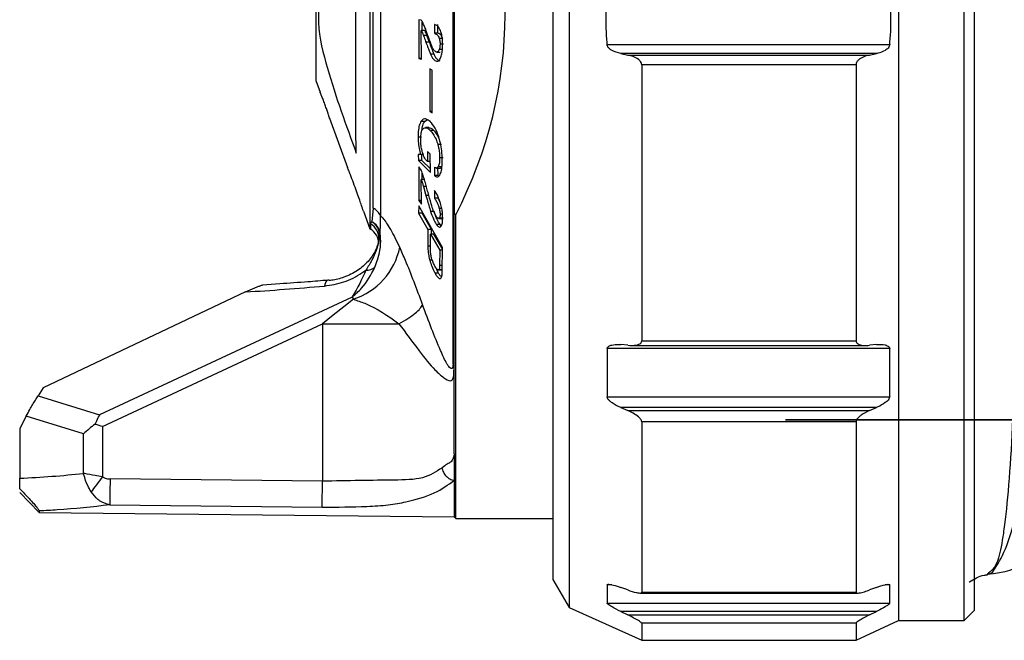
# Model space of a CAD drawing. Units: millimetres. Extents: x 15 to 175, y 69 to 247.
# Drawn here: x 15 to 44, y 175 to 193 of the extents above; entities that cross this region are included whole.
import ezdxf

# ---------------------------------------------------------------- set-up
doc = ezdxf.new("R2010")
doc.units = ezdxf.units.MM
doc.layers.get('0').update_dxf_attribs({"lineweight": 35})
doc.layers.add('ｽﾌﾟﾚｰｶﾞﾝ', color=7, linetype='Continuous', lineweight=35)

msp = doc.modelspace()

# ---------------------------------------------------------------- linework, layer by layer
at = {"color": 7, "linetype": 'Continuous', "lineweight": 25}
for p, q in [((41.242, 212.033), (41.242, 175.205)), ((43.244, 175.205), (43.244, 212.033)), ((43.544, 211.733), (43.544, 175.506)), ((31.235, 211.633), (31.235, 175.606)), ((30.734, 210.782), (30.734, 176.456)), ((27.702, 182.994), (27.702, 204.244)), ((25.168, 200.125), (25.168, 187.113)), ((25.493, 199.734), (25.493, 187.504)), ((25.27, 187.74), (25.27, 199.498)), ((27.732, 199.67), (27.732, 187.568)), ((23.529, 195.621), (23.529, 191.618)), ((26.731, 193.451), (26.66, 193.466)), ((26.66, 193.466), (26.66, 192.283)), ((26.739, 192.266), (26.735, 193.136)), ((26.841, 193.136), (26.735, 193.136)), ((26.766, 193.136), (26.766, 193.405)), ((27.136, 193.321), (27.132, 193.054)), ((27.239, 193.054), (27.242, 193.321)), ((26.908, 192.983), (26.801, 192.983)), ((27.239, 193.054), (27.132, 193.054)), ((27.386, 192.896), (27.279, 192.896)), ((26.984, 192.782), (26.877, 192.782)), ((27.386, 192.56), (27.28, 192.56)), ((27.411, 192.728), (27.304, 192.728)), ((32.385, 192.71), (40.98, 192.71)), ((26.66, 192.283), (26.739, 192.266)), ((26.739, 192.283), (26.66, 192.283)), ((27.126, 192.417), (27.019, 192.417)), ((27.207, 192.483), (27.313, 192.483)), ((32.799, 192.437), (33.011, 192.394)), ((40.576, 192.437), (32.799, 192.437)), ((33.011, 192.394), (40.369, 192.394)), ((40.369, 192.394), (40.576, 192.437)), ((26.996, 191.971), (26.996, 190.674)), ((27.067, 191.93), (26.996, 191.971)), ((27.067, 190.633), (27.067, 191.93)), ((33.436, 192.098), (33.436, 183.71)), ((39.954, 192.098), (33.436, 192.098)), ((39.954, 192.098), (39.954, 183.71)), ((23.529, 191.618), (23.658, 191.262)), ((23.947, 190.47), (24.489, 188.98)), ((26.996, 190.674), (27.067, 190.633)), ((27.067, 190.674), (26.996, 190.674)), ((26.832, 190.374), (26.725, 190.374)), ((26.832, 190.374), (26.912, 190.422)), ((26.967, 190.186), (26.859, 190.186)), ((26.743, 189.901), (26.636, 189.901)), ((27.113, 190.101), (27.006, 190.101)), ((27.345, 189.672), (27.238, 189.672)), ((26.713, 189.367), (26.644, 189.375)), ((26.644, 189.375), (26.649, 189.192)), ((26.793, 189.367), (26.713, 189.367)), ((26.755, 189.192), (26.75, 189.375)), ((27.007, 189.378), (26.921, 189.465)), ((26.921, 189.465), (26.925, 189.154)), ((27.017, 188.82), (27.007, 189.378)), ((27.398, 189.273), (27.291, 189.273)), ((26.649, 189.192), (27.017, 188.82)), ((26.755, 189.192), (26.649, 189.192)), ((26.659, 188.992), (26.658, 187.974)), ((26.731, 188.89), (26.659, 188.992)), ((27.015, 188.93), (26.755, 189.192)), ((26.925, 189.154), (26.864, 189.215)), ((27.011, 189.154), (26.925, 189.154)), ((27.132, 188.987), (27.138, 188.73)), ((27.192, 188.959), (27.299, 188.959)), ((27.244, 188.73), (27.238, 188.987)), ((27.354, 188.998), (27.247, 188.998)), ((26.765, 188.608), (26.765, 188.81)), ((27.244, 188.73), (27.138, 188.73)), ((27.268, 188.714), (27.244, 188.73)), ((26.74, 187.859), (26.735, 188.608)), ((26.841, 188.608), (26.735, 188.608)), ((26.801, 188.393), (26.877, 188.125)), ((26.889, 188.393), (26.801, 188.393)), ((26.963, 188.125), (26.877, 188.125)), ((27.136, 188.276), (27.133, 188.046)), ((27.239, 188.046), (27.133, 188.046)), ((25.27, 187.74), (25.233, 187.328)), ((26.658, 187.808), (26.652, 187.588)), ((26.658, 187.974), (26.74, 187.859)), ((26.739, 187.974), (26.658, 187.974)), ((27.377, 186.542), (26.658, 187.808)), ((24.974, 187.646), (25.168, 187.113)), ((26.652, 187.588), (26.936, 187.089)), ((26.758, 187.588), (26.652, 187.588)), ((27.043, 187.089), (26.758, 187.588)), ((27.126, 187.639), (27.019, 187.639)), ((27.356, 187.727), (27.28, 187.727)), ((27.387, 187.438), (27.28, 187.438)), ((27.381, 187.552), (27.305, 187.552)), ((27.782, 187.539), (27.732, 187.568)), ((27.732, 180.275), (27.732, 187.568)), ((27.782, 178.308), (27.782, 187.539)), ((27.306, 187.238), (27.2, 187.238)), ((27.256, 187.428), (27.364, 187.428)), ((27.341, 187.196), (27.306, 187.238)), ((25.168, 187.113), (25.186, 187.103)), ((26.936, 187.089), (26.933, 186.581)), ((27.043, 187.089), (26.936, 187.089)), ((27.011, 186.489), (27.014, 186.952)), ((27.12, 186.952), (27.014, 186.952)), ((27.014, 186.952), (27.294, 186.46)), ((27.042, 186.952), (27.043, 187.089)), ((27.377, 186.502), (27.12, 186.952)), ((27.011, 186.581), (26.933, 186.581)), ((27.369, 185.815), (27.377, 186.542)), ((27.294, 186.46), (27.291, 185.996)), ((27.376, 186.46), (27.294, 186.46)), ((27.069, 186.159), (26.991, 186.159)), ((27.371, 185.996), (27.291, 185.996)), ((27.261, 185.762), (27.155, 185.762)), ((27.245, 185.861), (27.352, 185.861)), ((27.36, 185.862), (27.253, 185.862)), ((22.437, 185.439), (21.907, 185.402)), ((21.392, 185.194), (15.233, 182.281)), ((24.631, 185.038), (16.948, 181.455)), ((24.631, 185.038), (24.668, 184.972)), ((17.038, 181.108), (23.729, 184.228)), ((23.729, 184.228), (23.729, 179.438)), ((23.729, 184.228), (26.053, 184.228)), ((33.011, 183.571), (32.799, 183.591)), ((33.113, 183.566), (40.262, 183.566)), ((33.436, 183.71), (39.954, 183.71)), ((40.576, 183.591), (40.369, 183.571)), ((32.385, 183.473), (32.385, 182.001)), ((40.98, 183.473), (32.385, 183.473)), ((40.98, 182.001), (40.98, 183.473)), ((15.233, 182.281), (15.079, 182.037)), ((15.079, 182.037), (16.948, 181.455)), ((32.385, 182.001), (40.98, 182.001)), ((32.799, 181.679), (33.011, 181.589)), ((40.576, 181.679), (32.799, 181.679)), ((33.011, 181.589), (40.369, 181.589)), ((40.369, 181.589), (40.576, 181.679)), ((14.724, 181.422), (14.522, 181.047)), ((16.464, 180.88), (14.724, 181.422)), ((33.436, 181.248), (33.436, 176.064)), ((39.954, 181.248), (33.436, 181.248)), ((39.954, 181.248), (39.954, 176.064)), ((14.522, 181.047), (14.522, 179.532)), ((16.464, 179.678), (16.464, 180.88)), ((17.038, 181.108), (17.038, 179.574)), ((27.732, 180.275), (27.732, 179.467)), ((23.729, 179.438), (17.27, 179.508)), ((27.732, 179.467), (27.732, 178.358)), ((14.522, 179.095), (15.117, 178.493)), ((15.117, 178.536), (15.117, 178.493)), ((15.117, 178.493), (27.732, 178.358)), ((17.262, 178.721), (23.72, 178.651)), ((27.732, 178.358), (27.782, 178.308)), ((27.782, 178.308), (30.734, 178.308)), ((30.734, 176.456), (31.235, 175.606)), ((32.385, 176.292), (32.385, 175.73)), ((33.011, 176.136), (32.799, 176.212)), ((33.436, 176.064), (39.954, 176.064)), ((40.576, 176.212), (40.369, 176.136)), ((40.98, 175.73), (40.98, 176.292)), ((33.383, 176.041), (40.006, 176.041)), ((31.235, 175.606), (33.436, 174.605)), ((32.385, 175.73), (40.98, 175.73)), ((32.799, 175.481), (33.011, 175.379)), ((40.576, 175.481), (32.799, 175.481)), ((40.369, 175.379), (40.576, 175.481)), ((43.244, 175.205), (43.544, 175.506)), ((33.011, 175.379), (40.369, 175.379)), ((39.954, 174.605), (41.242, 175.205)), ((41.242, 175.205), (43.244, 175.205)), ((33.436, 175.123), (33.436, 174.605)), ((39.954, 175.123), (33.436, 175.123)), ((39.954, 175.123), (39.954, 174.605)), ((33.436, 174.605), (39.954, 174.605))]:
    msp.add_line(p, q, dxfattribs=at)
at = {"color": 8, "linetype": 'Continuous', "lineweight": 25}
for p, q in [((25.186, 187.265), (25.186, 187.103)), ((32.529, 176.292), (32.385, 176.292)), ((40.98, 176.292), (40.837, 176.292))]:
    msp.add_line(p, q, dxfattribs=at)
at = {"color": 8, "linetype": 'Continuous', "lineweight": 25, "flags": 128}
msp.add_lwpolyline([(23.898, 185.551), (23.897, 185.551), (23.875, 185.544), (23.855, 185.527), (23.836, 185.501), (23.819, 185.466), (23.805, 185.423), (23.793, 185.372)], dxfattribs=at)
at = {"color": 7, "linetype": 'Continuous', "lineweight": 25, "flags": 128}
for points in [[(23.942, 185.537), (23.919, 185.549), (23.898, 185.551)], [(24.668, 184.972), (24.375, 184.74), (24.059, 184.489), (23.729, 184.228)], [(17.038, 179.574), (16.991, 179.51), (16.944, 179.447), (16.898, 179.386), (16.853, 179.326), (16.81, 179.268), (16.77, 179.214), (16.732, 179.163), (16.697, 179.116)], [(17.27, 179.508), (17.269, 179.37), (17.267, 179.236), (17.266, 179.11), (17.265, 178.996), (17.264, 178.898), (17.263, 178.817), (17.262, 178.758), (17.262, 178.721)]]:
    msp.add_lwpolyline(points, dxfattribs=at)
at = {"color": 7, "linetype": 'Continuous', "lineweight": 25}
for centre, radius, start, end in [((25.065, 187.323), 0.465, 22.8853, 63.7508), ((24.954, 186.839), 0.485, 354.6614, 61.3894), ((25.013, 186.909), 0.473, 9.8076, 62.307), ((24.957, 186.895), 0.514, 340.0898, 57.4731), ((24.939, 186.668), 0.5, 0, 60.3616), ((25.022, 186.919), 0.463, 334.5184, 8.7504), ((24.028, 186.964), 2.092, 287.8023, 348.6411), ((25.081, 186.25), 0.394, 265.4469, 308.4322)]:
    msp.add_arc(centre, radius, start, end, dxfattribs=at)
for centre, major_axis, ratio, start_param, end_param in [((11.035, 193.619), (18.247, 0), 0.8391, 5.874829, 6.691541), ((36.807, 193.939), (28.351, 6.24), 0.221689, 4.089532, 4.187361), ((17.038, 180.88), (0.977, 0.719), 0.303488, 1.57212, 1.961903), ((13.343, 193.619), (20.155, 0), 0.700126, 4.770941, 4.867902)]:
    msp.add_ellipse(centre, major_axis=major_axis, ratio=ratio, start_param=start_param, end_param=end_param, dxfattribs=at)
for points, knots in [([(24.759, 197.825), (24.57, 197.299), (24.181, 196.217), (23.693, 194.773), (23.541, 193.268), (23.982, 191.522), (24.449, 190.256), (24.759, 189.413)], [0, 0, 0, 0, 0.195149, 0.401152, 0.526373, 0.684721, 1, 1, 1, 1]), ([(24.759, 189.413), (24.754, 189.595), (24.737, 190.237), (24.741, 191.323), (24.747, 192.597), (24.75, 193.847), (24.745, 195.344), (24.735, 196.784), (24.752, 197.51), (24.759, 197.825)], [0, 0, 0, 0, 0.081837, 0.288892, 0.39347, 0.497994, 0.680736, 0.861409, 1, 1, 1, 1]), ([(32.385, 194.529), (32.352, 193.941), (32.318, 193.333), (32.382, 192.73), (32.385, 192.71)], [0, 0, 0, 0, 0.966204, 1, 1, 1, 1]), ([(40.98, 192.71), (40.982, 192.735), (41.044, 193.339), (41.011, 193.947), (40.98, 194.529)], [0, 0, 0, 0, 0.042819, 1, 1, 1, 1]), ([(26.846, 193.229), (26.829, 193.272), (26.802, 193.337), (26.764, 193.414), (26.742, 193.438), (26.731, 193.451)], [0, 0, 0, 0, 0.49212, 0.743091, 1, 1, 1, 1]), ([(26.735, 193.136), (26.746, 193.112), (26.764, 193.077), (26.785, 193.024), (26.796, 192.997), (26.801, 192.983)], [0, 0, 0, 0, 0.498655, 0.749169, 1, 1, 1, 1]), ([(26.908, 192.983), (26.897, 193.01), (26.881, 193.051), (26.859, 193.101), (26.847, 193.124), (26.841, 193.136)], [0, 0, 0, 0, 0.498668, 0.749163, 1, 1, 1, 1]), ([(27.034, 192.715), (27.002, 192.8), (26.954, 192.927), (26.892, 193.1), (26.861, 193.186), (26.846, 193.229)], [0, 0, 0, 0, 0.499951, 0.749972, 1, 1, 1, 1]), ([(27.332, 193.094), (27.309, 193.148), (27.258, 193.268), (27.185, 193.308), (27.143, 193.319), (27.136, 193.321)], [0, 0, 0, 0, 0.400804, 0.902698, 1, 1, 1, 1]), ([(26.801, 192.983), (26.808, 192.966), (26.823, 192.924), (26.849, 192.857), (26.868, 192.807), (26.877, 192.782)], [0, 0, 0, 0, 0.25, 0.624998, 1, 1, 1, 1]), ([(26.984, 192.782), (26.971, 192.815), (26.952, 192.866), (26.927, 192.933), (26.914, 192.966), (26.908, 192.983)], [0, 0, 0, 0, 0.5, 0.75, 1, 1, 1, 1]), ([(27.132, 193.054), (27.152, 193.048), (27.19, 193.036), (27.242, 192.986), (27.269, 192.922), (27.279, 192.896)], [0, 0, 0, 0, 0.370108, 0.742335, 1, 1, 1, 1]), ([(27.386, 192.896), (27.369, 192.933), (27.342, 192.995), (27.29, 193.038), (27.258, 193.048), (27.239, 193.054)], [0, 0, 0, 0, 0.380232, 0.64255, 1, 1, 1, 1]), ([(27.279, 192.896), (27.283, 192.884), (27.292, 192.855), (27.303, 192.798), (27.304, 192.751), (27.304, 192.728)], [0, 0, 0, 0, 0.250143, 0.628125, 1, 1, 1, 1]), ([(27.385, 192.724), (27.384, 192.757), (27.383, 192.843), (27.366, 192.976), (27.343, 193.056), (27.332, 193.094)], [0, 0, 0, 0, 0.249335, 0.635432, 1, 1, 1, 1]), ([(26.877, 192.782), (26.889, 192.751), (26.917, 192.673), (26.964, 192.55), (27.001, 192.461), (27.019, 192.417)], [0, 0, 0, 0, 0.249895, 0.624836, 1, 1, 1, 1]), ([(27.126, 192.417), (27.101, 192.476), (27.065, 192.565), (27.018, 192.688), (26.995, 192.75), (26.984, 192.782)], [0, 0, 0, 0, 0.499808, 0.74988, 1, 1, 1, 1]), ([(27.196, 192.485), (27.17, 192.498), (27.118, 192.526), (27.066, 192.629), (27.04, 192.698), (27.034, 192.715)], [0, 0, 0, 0, 0.431217, 0.861661, 1, 1, 1, 1]), ([(27.28, 192.56), (27.268, 192.536), (27.25, 192.5), (27.22, 192.483), (27.204, 192.484), (27.196, 192.485)], [0, 0, 0, 0, 0.480326, 0.735464, 1, 1, 1, 1]), ([(27.304, 192.728), (27.304, 192.712), (27.303, 192.673), (27.296, 192.611), (27.285, 192.577), (27.28, 192.56)], [0, 0, 0, 0, 0.250266, 0.616905, 1, 1, 1, 1]), ([(27.332, 192.329), (27.345, 192.372), (27.371, 192.458), (27.384, 192.605), (27.384, 192.694), (27.385, 192.724)], [0, 0, 0, 0, 0.3986943, 0.7984371, 1, 1, 1, 1]), ([(32.799, 192.437), (32.708, 192.461), (32.59, 192.492), (32.463, 192.577), (32.411, 192.631), (32.389, 192.68), (32.385, 192.703), (32.385, 192.71)], [0, 0, 0, 0, 0.548414, 0.711156, 0.875181, 0.965272, 1, 1, 1, 1]), ([(40.98, 192.71), (40.976, 192.693), (40.968, 192.654), (40.92, 192.591), (40.807, 192.506), (40.681, 192.461), (40.59, 192.441), (40.576, 192.437)], [0, 0, 0, 0, 0.092545, 0.216088, 0.436298, 0.912905, 1, 1, 1, 1]), ([(27.019, 192.417), (27.046, 192.363), (27.086, 192.28), (27.149, 192.223), (27.183, 192.212), (27.199, 192.206)], [0, 0, 0, 0, 0.4798961, 0.7362491, 1, 1, 1, 1]), ([(27.306, 192.206), (27.275, 192.22), (27.228, 192.24), (27.168, 192.325), (27.14, 192.386), (27.126, 192.417)], [0, 0, 0, 0, 0.479174, 0.735282, 1, 1, 1, 1]), ([(27.199, 192.206), (27.223, 192.207), (27.259, 192.209), (27.304, 192.263), (27.323, 192.307), (27.332, 192.329)], [0, 0, 0, 0, 0.483177, 0.736229, 1, 1, 1, 1]), ([(33.436, 192.098), (33.435, 192.113), (33.431, 192.148), (33.398, 192.206), (33.318, 192.283), (33.182, 192.351), (33.068, 192.379), (33.011, 192.394)], [0, 0, 0, 0, 0.079634, 0.178617, 0.34003, 0.668464, 1, 1, 1, 1]), ([(40.369, 192.394), (40.279, 192.37), (40.162, 192.338), (40.036, 192.252), (39.986, 192.198), (39.958, 192.143), (39.956, 192.112), (39.954, 192.098)], [0, 0, 0, 0, 0.528905, 0.683006, 0.838136, 0.927364, 1, 1, 1, 1]), ([(23.942, 190.485), (23.944, 190.478), (23.95, 190.459), (23.945, 190.475), (23.928, 190.528), (23.899, 190.617), (23.859, 190.735), (23.812, 190.871), (23.76, 191.01), (23.711, 191.135), (23.675, 191.224), (23.656, 191.267), (23.658, 191.263), (23.658, 191.262)], [0, 0, 0, 0, 0.056757, 0.149368, 0.241418, 0.335431, 0.433387, 0.536285, 0.643569, 0.752564, 0.858665, 0.957638, 1, 1, 1, 1]), ([(27.013, 190.359), (26.963, 190.4), (26.888, 190.462), (26.79, 190.449), (26.747, 190.4), (26.725, 190.374)], [0, 0, 0, 0, 0.479209, 0.732963, 1, 1, 1, 1]), ([(26.725, 190.374), (26.712, 190.35), (26.678, 190.289), (26.642, 190.13), (26.638, 189.978), (26.636, 189.901)], [0, 0, 0, 0, 0.248958, 0.617709, 1, 1, 1, 1]), ([(26.716, 189.799), (26.717, 189.834), (26.718, 189.93), (26.734, 190.055), (26.761, 190.109), (26.772, 190.13)], [0, 0, 0, 0, 0.2494266, 0.6942208, 1, 1, 1, 1]), ([(26.753, 190.085), (26.76, 190.146), (26.775, 190.271), (26.812, 190.339), (26.832, 190.374)], [0, 0, 0, 0, 0.49178, 1, 1, 1, 1]), ([(26.772, 190.13), (26.801, 190.157), (26.847, 190.199), (26.93, 190.17), (26.979, 190.126), (27.006, 190.101)], [0, 0, 0, 0, 0.4075967, 0.6640062, 1, 1, 1, 1]), ([(27.113, 190.101), (27.087, 190.127), (27.037, 190.177), (26.99, 190.172), (26.967, 190.17)], [0, 0, 0, 0, 0.526597, 1, 1, 1, 1]), ([(27.288, 189.829), (27.255, 189.928), (27.184, 190.149), (27.081, 190.286), (27.022, 190.349), (27.013, 190.359)], [0, 0, 0, 0, 0.404317, 0.905502, 1, 1, 1, 1]), ([(26.636, 189.901), (26.637, 189.857), (26.64, 189.746), (26.663, 189.558), (26.697, 189.43), (26.713, 189.367)], [0, 0, 0, 0, 0.248628, 0.635157, 1, 1, 1, 1]), ([(27.006, 190.101), (27.036, 190.068), (27.096, 190.001), (27.178, 189.86), (27.22, 189.729), (27.238, 189.672)], [0, 0, 0, 0, 0.360537, 0.723203, 1, 1, 1, 1]), ([(27.288, 189.828), (27.283, 189.843), (27.244, 189.952), (27.18, 190.029), (27.126, 190.087), (27.113, 190.101)], [0, 0, 0, 0, 0.103071, 0.777235, 1, 1, 1, 1]), ([(27.371, 189.193), (27.37, 189.245), (27.368, 189.378), (27.342, 189.603), (27.305, 189.755), (27.288, 189.829)], [0, 0, 0, 0, 0.249338, 0.636009, 1, 1, 1, 1]), ([(26.765, 189.452), (26.754, 189.498), (26.73, 189.591), (26.717, 189.714), (26.716, 189.78), (26.716, 189.799)], [0, 0, 0, 0, 0.414612, 0.830904, 1, 1, 1, 1]), ([(27.238, 189.672), (27.246, 189.64), (27.266, 189.562), (27.287, 189.422), (27.29, 189.323), (27.291, 189.273)], [0, 0, 0, 0, 0.2491009, 0.6270785, 1, 1, 1, 1]), ([(26.864, 189.215), (26.847, 189.245), (26.82, 189.292), (26.788, 189.379), (26.773, 189.427), (26.765, 189.452)], [0, 0, 0, 0, 0.4842994, 0.7398978, 1, 1, 1, 1]), ([(27.291, 189.273), (27.291, 189.244), (27.29, 189.165), (27.277, 189.061), (27.256, 189.017), (27.247, 188.998)], [0, 0, 0, 0, 0.249716, 0.682226, 1, 1, 1, 1]), ([(24.974, 187.646), (24.974, 187.649), (24.972, 187.655), (24.946, 187.731), (24.904, 187.857), (24.843, 188.035), (24.764, 188.26), (24.671, 188.513), (24.585, 188.739), (24.522, 188.9), (24.488, 188.982), (24.489, 188.981), (24.489, 188.98)], [0, 0, 0, 0, 0.073143, 0.157353, 0.247488, 0.349301, 0.466469, 0.59842, 0.736761, 0.840699, 0.945287, 1, 1, 1, 1]), ([(27.247, 188.998), (27.231, 188.98), (27.206, 188.953), (27.165, 188.963), (27.143, 188.979), (27.132, 188.987)], [0, 0, 0, 0, 0.484886, 0.738737, 1, 1, 1, 1]), ([(27.297, 188.747), (27.315, 188.789), (27.353, 188.873), (27.37, 189.049), (27.371, 189.161), (27.371, 189.193)], [0, 0, 0, 0, 0.415293, 0.832538, 1, 1, 1, 1]), ([(27.299, 188.959), (27.299, 188.959), (27.309, 188.954), (27.328, 188.967), (27.345, 188.987), (27.354, 188.998)], [0, 0, 0, 0, 0.0018856, 0.4908234, 1, 1, 1, 1]), ([(26.846, 188.552), (26.829, 188.612), (26.802, 188.701), (26.764, 188.816), (26.742, 188.865), (26.731, 188.89)], [0, 0, 0, 0, 0.49225, 0.74317, 1, 1, 1, 1]), ([(27.138, 188.73), (27.167, 188.71), (27.21, 188.68), (27.263, 188.701), (27.285, 188.732), (27.297, 188.747)], [0, 0, 0, 0, 0.483532, 0.736728, 1, 1, 1, 1]), ([(26.735, 188.608), (26.746, 188.573), (26.764, 188.521), (26.785, 188.448), (26.796, 188.411), (26.801, 188.393)], [0, 0, 0, 0, 0.4986712, 0.7491803, 1, 1, 1, 1]), ([(27.034, 187.874), (27.002, 187.987), (26.954, 188.156), (26.892, 188.382), (26.861, 188.496), (26.846, 188.552)], [0, 0, 0, 0, 0.499973, 0.749982, 1, 1, 1, 1]), ([(26.877, 188.125), (26.889, 188.085), (26.917, 187.982), (26.964, 187.82), (27.001, 187.699), (27.019, 187.639)], [0, 0, 0, 0, 0.249882, 0.624815, 1, 1, 1, 1]), ([(27.133, 188.046), (27.152, 188.017), (27.191, 187.959), (27.243, 187.851), (27.269, 187.763), (27.28, 187.727)], [0, 0, 0, 0, 0.3706985, 0.7441781, 1, 1, 1, 1]), ([(27.332, 187.836), (27.31, 187.91), (27.259, 188.077), (27.187, 188.202), (27.144, 188.265), (27.136, 188.276)], [0, 0, 0, 0, 0.396461, 0.888014, 1, 1, 1, 1]), ([(27.293, 187.955), (27.284, 187.973), (27.266, 188.009), (27.248, 188.034), (27.239, 188.046)], [0, 0, 0, 0, 0.5094621, 1, 1, 1, 1]), ([(27.196, 187.478), (27.169, 187.523), (27.117, 187.611), (27.065, 187.766), (27.04, 187.854), (27.034, 187.874)], [0, 0, 0, 0, 0.44661, 0.872758, 1, 1, 1, 1]), ([(27.385, 187.448), (27.385, 187.478), (27.383, 187.553), (27.367, 187.689), (27.344, 187.787), (27.332, 187.836)], [0, 0, 0, 0, 0.249123, 0.624123, 1, 1, 1, 1]), ([(25.479, 186.989), (25.49, 187.099), (25.504, 187.233), (25.495, 187.462), (25.493, 187.504)], [0, 0, 0, 0, 0.81435, 1, 1, 1, 1]), ([(26.079, 186.552), (25.986, 186.746), (25.801, 187.129), (25.603, 187.41), (25.519, 187.482), (25.493, 187.504)], [0, 0, 0, 0, 0.416778, 0.823858, 1, 1, 1, 1]), ([(27.019, 187.639), (27.046, 187.561), (27.087, 187.44), (27.15, 187.314), (27.183, 187.264), (27.2, 187.238)], [0, 0, 0, 0, 0.480125, 0.7364, 1, 1, 1, 1]), ([(27.306, 187.238), (27.276, 187.287), (27.228, 187.363), (27.168, 187.509), (27.14, 187.595), (27.126, 187.639)], [0, 0, 0, 0, 0.478835, 0.735229, 1, 1, 1, 1]), ([(27.28, 187.438), (27.268, 187.432), (27.25, 187.424), (27.22, 187.447), (27.204, 187.467), (27.196, 187.478)], [0, 0, 0, 0, 0.485478, 0.738354, 1, 1, 1, 1]), ([(27.28, 187.727), (27.283, 187.713), (27.293, 187.676), (27.303, 187.614), (27.304, 187.573), (27.305, 187.552)], [0, 0, 0, 0, 0.249868, 0.627966, 1, 1, 1, 1]), ([(27.305, 187.552), (27.305, 187.538), (27.304, 187.505), (27.297, 187.461), (27.286, 187.446), (27.28, 187.438)], [0, 0, 0, 0, 0.25039, 0.628855, 1, 1, 1, 1]), ([(27.333, 187.177), (27.347, 187.201), (27.374, 187.246), (27.384, 187.36), (27.385, 187.429), (27.385, 187.448)], [0, 0, 0, 0, 0.451581, 0.845148, 1, 1, 1, 1]), ([(25.233, 187.328), (25.232, 187.328), (25.201, 187.313), (25.194, 187.289), (25.186, 187.265)], [0, 0, 0, 0, 0.014724, 1, 1, 1, 1]), ([(27.2, 187.238), (27.224, 187.209), (27.26, 187.166), (27.304, 187.156), (27.323, 187.17), (27.333, 187.177)], [0, 0, 0, 0, 0.482903, 0.735659, 1, 1, 1, 1]), ([(25.326, 185.942), (25.379, 186.096), (25.49, 186.423), (25.508, 186.768), (25.487, 186.929), (25.479, 186.989)], [0, 0, 0, 0, 0.3578706, 0.7609916, 1, 1, 1, 1]), ([(25.437, 186.794), (25.436, 186.79), (25.422, 186.675), (25.357, 186.448), (25.134, 186.117), (24.8, 185.829), (24.403, 185.632), (24.108, 185.557), (23.965, 185.54), (23.942, 185.537)], [0, 0, 0, 0, 0.007328, 0.219543, 0.411029, 0.600387, 0.798576, 0.96866, 1, 1, 1, 1]), ([(25.44, 186.72), (25.391, 186.54), (25.319, 186.274), (25.116, 185.96), (25.05, 185.858)], [0, 0, 0, 0, 0.674026, 1, 1, 1, 1]), ([(25.437, 186.794), (25.435, 186.77), (25.433, 186.746), (25.44, 186.72), (25.44, 186.72)], [0, 0, 0, 0, 0.985954, 1, 1, 1, 1]), ([(26.772, 184.811), (26.6, 185.273), (26.371, 185.889), (26.137, 186.42), (26.079, 186.552)], [0, 0, 0, 0, 0.751213, 1, 1, 1, 1]), ([(26.933, 186.581), (26.934, 186.55), (26.936, 186.463), (26.953, 186.317), (26.981, 186.202), (26.991, 186.159)], [0, 0, 0, 0, 0.24919, 0.712104, 1, 1, 1, 1]), ([(27.046, 186.233), (27.037, 186.274), (27.02, 186.349), (27.012, 186.434), (27.011, 186.475), (27.011, 186.489)], [0, 0, 0, 0, 0.439053, 0.815487, 1, 1, 1, 1]), ([(24.631, 185.038), (24.633, 185.039), (24.641, 185.046), (24.668, 185.068), (24.717, 185.109), (24.806, 185.19), (25.055, 185.441), (25.206, 185.719), (25.326, 185.942)], [0, 0, 0, 0, 0.007596, 0.025938, 0.090104, 0.172496, 0.336389, 1, 1, 1, 1]), ([(26.991, 186.159), (27.011, 186.095), (27.055, 185.954), (27.114, 185.834), (27.149, 185.772), (27.155, 185.762)], [0, 0, 0, 0, 0.399157, 0.894673, 1, 1, 1, 1]), ([(27.149, 185.975), (27.131, 186.009), (27.104, 186.061), (27.07, 186.153), (27.054, 186.206), (27.046, 186.233)], [0, 0, 0, 0, 0.479671, 0.733274, 1, 1, 1, 1]), ([(27.253, 185.862), (27.242, 185.864), (27.223, 185.867), (27.187, 185.913), (27.163, 185.952), (27.149, 185.975)], [0, 0, 0, 0, 0.368338, 0.62228, 1, 1, 1, 1]), ([(27.291, 185.996), (27.291, 185.978), (27.29, 185.929), (27.278, 185.877), (27.261, 185.867), (27.253, 185.862)], [0, 0, 0, 0, 0.249358, 0.656732, 1, 1, 1, 1]), ([(23.793, 185.372), (23.989, 185.404), (24.381, 185.467), (24.807, 185.68), (25.009, 185.828), (25.05, 185.858)], [0, 0, 0, 0, 0.443792, 0.888616, 1, 1, 1, 1]), ([(25.05, 185.858), (24.928, 185.583), (24.806, 185.306), (24.632, 185.04), (24.631, 185.038)], [0, 0, 0, 0, 0.992817, 1, 1, 1, 1]), ([(27.155, 185.762), (27.173, 185.732), (27.217, 185.657), (27.274, 185.595), (27.305, 185.598), (27.315, 185.598)], [0, 0, 0, 0, 0.303702, 0.764187, 1, 1, 1, 1]), ([(27.261, 185.762), (27.242, 185.795), (27.216, 185.84), (27.191, 185.902), (27.185, 185.919)], [0, 0, 0, 0, 0.7420152, 1, 1, 1, 1]), ([(27.338, 185.653), (27.321, 185.673), (27.295, 185.702), (27.269, 185.748), (27.261, 185.762)], [0, 0, 0, 0, 0.706319, 1, 1, 1, 1]), ([(27.315, 185.598), (27.331, 185.613), (27.36, 185.64), (27.369, 185.741), (27.369, 185.802), (27.369, 185.815)], [0, 0, 0, 0, 0.471795, 0.887347, 1, 1, 1, 1]), ([(43.943, 176.606), (43.945, 176.607), (43.946, 176.607), (43.95, 176.607), (43.972, 176.612), (44.033, 176.627), (44.068, 176.647), (44.137, 176.689), (44.156, 176.762), (44.235, 176.877), (44.461, 177.209), (44.72, 177.863), (44.875, 178.742), (45.033, 179.641), (45.131, 180.802), (45.186, 182.147), (45.23, 183.213), (45.247, 184.413), (45.242, 185.691)], [-0.00013102, -0.00013102, -0.00013102, -0.00013102, 0, 0, 0, 0.0009252, 0.0009252, 0.0009252, 0.00279227, 0.00279227, 0.00279227, 0.00823152, 0.00823152, 0.00823152, 0.01379704, 0.01379704, 0.01379704, 0.01819132, 0.01819132, 0.01819132, 0.01819132]), ([(21.392, 185.194), (21.485, 185.237), (21.613, 185.296), (21.769, 185.359), (21.847, 185.385), (21.895, 185.398), (21.905, 185.397), (21.908, 185.397)], [0, 0, 0, 0, 0.493284, 0.6698, 0.847423, 0.962772, 1, 1, 1, 1]), ([(23.898, 185.551), (23.694, 185.533), (23.205, 185.49), (22.72, 185.458), (22.437, 185.439)], [0, 0, 0, 0, 0.418884, 1, 1, 1, 1]), ([(44.811, 185.617), (44.801, 183.933), (44.767, 182.38), (44.705, 181.089), (44.643, 179.797), (44.553, 178.73), (44.452, 177.978), (44.441, 177.9), (44.43, 177.824), (44.419, 177.752), (44.376, 177.462), (44.33, 177.225), (44.266, 177.043), (44.237, 176.959), (44.204, 176.887), (44.163, 176.826), (44.085, 176.71), (43.966, 176.64), (43.951, 176.616), (43.949, 176.614), (43.948, 176.612), (43.947, 176.61), (43.946, 176.61), (43.946, 176.609), (43.946, 176.609), (43.945, 176.608), (43.945, 176.608), (43.944, 176.607), (43.944, 176.607), (43.944, 176.607), (43.944, 176.607), (43.944, 176.607), (43.944, 176.607), (43.944, 176.607), (43.944, 176.607), (43.944, 176.607), (43.944, 176.607), (43.944, 176.607), (43.944, 176.607), (43.944, 176.607), (43.943, 176.606), (43.943, 176.606), (43.943, 176.606)], [0, 0, 0, 0, 0.00573115, 0.00573115, 0.00573115, 0.01146239, 0.01146239, 0.01146239, 0.01205383, 0.01205383, 0.01205383, 0.01443064, 0.01443064, 0.01443064, 0.01551595, 0.01551595, 0.01551595, 0.01758247, 0.01758247, 0.01758247, 0.01778674, 0.01778674, 0.01778674, 0.01785849, 0.01785849, 0.01785849, 0.01795345, 0.01795345, 0.01795345, 0.01799405, 0.01799405, 0.01799405, 0.01799619, 0.01799619, 0.01799619, 0.01803804, 0.01803804, 0.01803804, 0.01804245, 0.01804245, 0.01804245, 0.01813625, 0.01813625, 0.01813625, 0.01813625]), ([(24.668, 184.972), (24.785, 184.933), (25.296, 184.761), (25.724, 184.46), (26.053, 184.228)], [0, 0, 0, 0, 0.229979, 1, 1, 1, 1]), ([(26.053, 184.228), (26.149, 184.282), (26.34, 184.391), (26.555, 184.547), (26.711, 184.692), (26.751, 184.771), (26.772, 184.811)], [0, 0, 0, 0, 0.2500001, 0.5000001, 0.7500001, 1, 1, 1, 1]), ([(27.702, 182.994), (27.7, 182.96), (27.695, 182.891), (27.653, 182.851), (27.59, 182.894), (27.475, 183.065), (27.294, 183.467), (27.044, 184.071), (26.864, 184.561), (26.772, 184.811)], [0, 0, 0, 0, 0.06408, 0.132751, 0.25499, 0.311553, 0.493303, 0.741032, 1, 1, 1, 1]), ([(26.053, 184.228), (26.261, 183.945), (26.646, 183.425), (27.102, 182.851), (27.428, 182.569), (27.593, 182.476), (27.676, 182.507), (27.723, 182.621), (27.728, 182.763), (27.732, 182.853)], [0, 0, 0, 0, 0.260596, 0.480084, 0.621248, 0.764342, 0.827116, 0.890357, 1, 1, 1, 1]), ([(32.385, 183.473), (32.388, 183.485), (32.397, 183.515), (32.444, 183.555), (32.559, 183.596), (32.688, 183.6), (32.783, 183.592), (32.799, 183.591)], [0, 0, 0, 0, 0.0898554, 0.2101832, 0.4266212, 0.9023327, 1, 1, 1, 1]), ([(33.011, 183.571), (33.101, 183.567), (33.219, 183.561), (33.348, 183.598), (33.401, 183.63), (33.431, 183.67), (33.435, 183.697), (33.436, 183.71)], [0, 0, 0, 0, 0.520728, 0.676051, 0.832362, 0.920398, 1, 1, 1, 1]), ([(39.954, 183.71), (39.956, 183.696), (39.96, 183.667), (39.993, 183.626), (40.073, 183.582), (40.205, 183.561), (40.315, 183.568), (40.369, 183.571)], [0, 0, 0, 0, 0.082275, 0.184438, 0.350078, 0.683351, 1, 1, 1, 1]), ([(40.576, 183.591), (40.666, 183.595), (40.783, 183.601), (40.907, 183.562), (40.956, 183.528), (40.976, 183.494), (40.979, 183.477), (40.98, 183.473)], [0, 0, 0, 0, 0.557334, 0.71875, 0.881497, 0.972897, 1, 1, 1, 1]), ([(14.724, 181.422), (14.759, 181.488), (14.846, 181.649), (14.973, 181.866), (15.053, 181.994), (15.079, 182.037)], [0, 0, 0, 0, 0.3159899, 0.7730246, 1, 1, 1, 1]), ([(32.799, 181.679), (32.708, 181.722), (32.59, 181.777), (32.463, 181.877), (32.411, 181.933), (32.389, 181.977), (32.385, 181.996), (32.385, 182.001)], [0, 0, 0, 0, 0.548415, 0.711157, 0.875182, 0.965273, 1, 1, 1, 1]), ([(40.98, 182.001), (40.976, 181.987), (40.968, 181.955), (40.92, 181.892), (40.807, 181.795), (40.681, 181.726), (40.59, 181.685), (40.576, 181.679)], [0, 0, 0, 0, 0.092543, 0.216088, 0.436296, 0.912905, 1, 1, 1, 1]), ([(16.948, 181.455), (16.947, 181.453), (16.914, 181.396), (16.869, 181.305), (16.831, 181.207), (16.819, 181.176)], [0, 0, 0, 0, 0.022467, 0.687147, 1, 1, 1, 1]), ([(33.436, 181.248), (33.435, 181.26), (33.431, 181.287), (33.398, 181.341), (33.318, 181.421), (33.182, 181.51), (33.068, 181.562), (33.011, 181.589)], [0, 0, 0, 0, 0.079635, 0.178616, 0.34003, 0.668465, 1, 1, 1, 1]), ([(40.369, 181.589), (40.279, 181.545), (40.162, 181.489), (40.036, 181.388), (39.986, 181.333), (39.958, 181.283), (39.956, 181.259), (39.954, 181.248)], [0, 0, 0, 0, 0.528906, 0.683006, 0.838136, 0.927364, 1, 1, 1, 1]), ([(16.819, 181.176), (16.89, 181.154), (16.963, 181.132), (17.036, 181.109), (17.038, 181.108)], [0, 0, 0, 0, 0.970723, 1, 1, 1, 1]), ([(27.732, 180.275), (27.717, 180.178), (27.702, 180.081), (27.637, 180.031), (27.633, 180.028), (27.6, 180.003), (27.522, 179.964), (27.419, 179.887), (27.365, 179.847)], [0, 0, 0, 0, 0.504476, 0.505682, 0.514657, 0.539119, 0.756062, 1, 1, 1, 1]), ([(17.038, 179.574), (16.964, 179.585), (16.776, 179.615), (16.587, 179.652), (16.479, 179.675), (16.466, 179.678), (16.464, 179.678)], [0, 0, 0, 0, 0.363054, 0.922312, 0.989493, 1, 1, 1, 1]), ([(16.697, 179.116), (16.66, 179.178), (16.568, 179.336), (16.5, 179.533), (16.469, 179.658), (16.466, 179.673), (16.465, 179.676), (16.464, 179.678)], [0, 0, 0, 0, 0.36308, 0.92253, 0.982788, 0.989493, 1, 1, 1, 1]), ([(27.365, 179.847), (27.185, 179.726), (26.827, 179.485), (25.931, 179.476), (24.88, 179.462), (24.113, 179.446), (23.729, 179.438)], [0, 0, 0, 0, 0.250093, 0.500394, 0.749817, 1, 1, 1, 1]), ([(27.364, 179.846), (27.375, 179.803), (27.398, 179.713), (27.485, 179.593), (27.601, 179.502), (27.689, 179.478), (27.732, 179.467)], [0, 0, 0, 0, 0.242141, 0.500002, 0.757859, 1, 1, 1, 1]), ([(14.522, 179.206), (14.522, 179.294), (14.522, 179.401), (14.522, 179.513), (14.522, 179.532)], [0, 0, 0, 0, 0.824666, 1, 1, 1, 1]), ([(17.038, 179.574), (17.065, 179.558), (17.135, 179.517), (17.218, 179.512), (17.27, 179.508)], [0, 0, 0, 0, 0.369169, 1, 1, 1, 1]), ([(23.72, 178.651), (24.18, 178.653), (24.87, 178.657), (25.745, 178.713), (26.442, 178.839), (27.168, 179.053), (27.546, 179.331), (27.732, 179.467)], [0, 0, 0, 0, 0.255069, 0.383246, 0.511517, 0.760239, 1, 1, 1, 1]), ([(23.72, 178.651), (23.721, 178.676), (23.721, 178.728), (23.723, 178.916), (23.726, 179.16), (23.728, 179.345), (23.729, 179.438)], [0, 0, 0, 0, 0.25, 0.5, 0.75, 1, 1, 1, 1]), ([(14.522, 179.206), (14.591, 179.137), (14.714, 179.014), (14.886, 178.832), (15.01, 178.691), (15.091, 178.588), (15.116, 178.548), (15.117, 178.538), (15.117, 178.536)], [0, 0, 0, 0, 0.227038, 0.406367, 0.587063, 0.740264, 0.946814, 1, 1, 1, 1]), ([(17.262, 178.721), (17.155, 178.752), (17.028, 178.789), (16.838, 178.932), (16.76, 179.034), (16.697, 179.116)], [0, 0, 0, 0, 0.4955552, 0.5941448, 1, 1, 1, 1]), ([(17.262, 178.721), (16.73, 178.661), (16.016, 178.582), (15.3, 178.545), (15.117, 178.536)], [0, 0, 0, 0, 0.7452081, 1, 1, 1, 1]), ([(43.398, 176.376), (43.4, 176.377), (43.544, 176.461), (43.722, 176.576), (43.921, 176.594), (43.956, 176.598)], [0, 0, 0, 0, 0.011412, 0.826311, 1, 1, 1, 1]), ([(32.385, 176.292), (32.388, 176.297), (32.397, 176.307), (32.444, 176.309), (32.559, 176.29), (32.688, 176.251), (32.783, 176.217), (32.799, 176.212)], [0, 0, 0, 0, 0.089856, 0.210183, 0.426622, 0.902332, 1, 1, 1, 1]), ([(33.011, 176.136), (33.101, 176.105), (33.219, 176.066), (33.348, 176.042), (33.401, 176.039), (33.431, 176.047), (33.435, 176.058), (33.436, 176.064)], [0, 0, 0, 0, 0.5207287, 0.6760521, 0.8323622, 0.9203967, 1, 1, 1, 1]), ([(39.954, 176.064), (39.956, 176.058), (39.96, 176.046), (39.993, 176.039), (40.073, 176.045), (40.205, 176.079), (40.315, 176.117), (40.369, 176.136)], [0, 0, 0, 0, 0.082274, 0.184437, 0.350078, 0.683351, 1, 1, 1, 1]), ([(40.576, 176.212), (40.666, 176.243), (40.783, 176.283), (40.907, 176.307), (40.956, 176.309), (40.976, 176.3), (40.979, 176.294), (40.98, 176.292)], [0, 0, 0, 0, 0.557334, 0.71875, 0.881497, 0.972897, 1, 1, 1, 1]), ([(32.799, 175.481), (32.708, 175.527), (32.59, 175.585), (32.463, 175.662), (32.411, 175.698), (32.389, 175.721), (32.385, 175.728), (32.385, 175.73)], [0, 0, 0, 0, 0.548414, 0.711157, 0.875181, 0.965271, 1, 1, 1, 1]), ([(40.98, 175.73), (40.976, 175.724), (40.968, 175.711), (40.92, 175.673), (40.807, 175.601), (40.681, 175.534), (40.59, 175.488), (40.576, 175.481)], [0, 0, 0, 0, 0.092544, 0.216088, 0.436296, 0.912905, 1, 1, 1, 1]), ([(33.436, 175.123), (33.435, 175.128), (33.431, 175.137), (33.398, 175.165), (33.318, 175.219), (33.182, 175.294), (33.068, 175.35), (33.011, 175.379)], [0, 0, 0, 0, 0.079634, 0.178617, 0.34003, 0.668465, 1, 1, 1, 1]), ([(40.369, 175.379), (40.279, 175.333), (40.162, 175.273), (40.036, 175.196), (39.986, 175.161), (39.958, 175.136), (39.956, 175.127), (39.954, 175.123)], [0, 0, 0, 0, 0.528906, 0.683006, 0.838136, 0.927365, 1, 1, 1, 1])]:
    msp.add_open_spline(points, degree=3, knots=knots, dxfattribs=at)
msp.add_open_spline([(45.067, 176.94), (44.824, 176.774), (44.491, 176.654), (43.943, 176.606)], degree=3, dxfattribs=at)
at = {"layer": 'ｽﾌﾟﾚｰｶﾞﾝ', "color": 7, "linetype": 'Continuous'}
msp.add_line((44.805, 181.306), (37.805, 181.306), dxfattribs=at)

doc.saveas('drawing.dxf')
